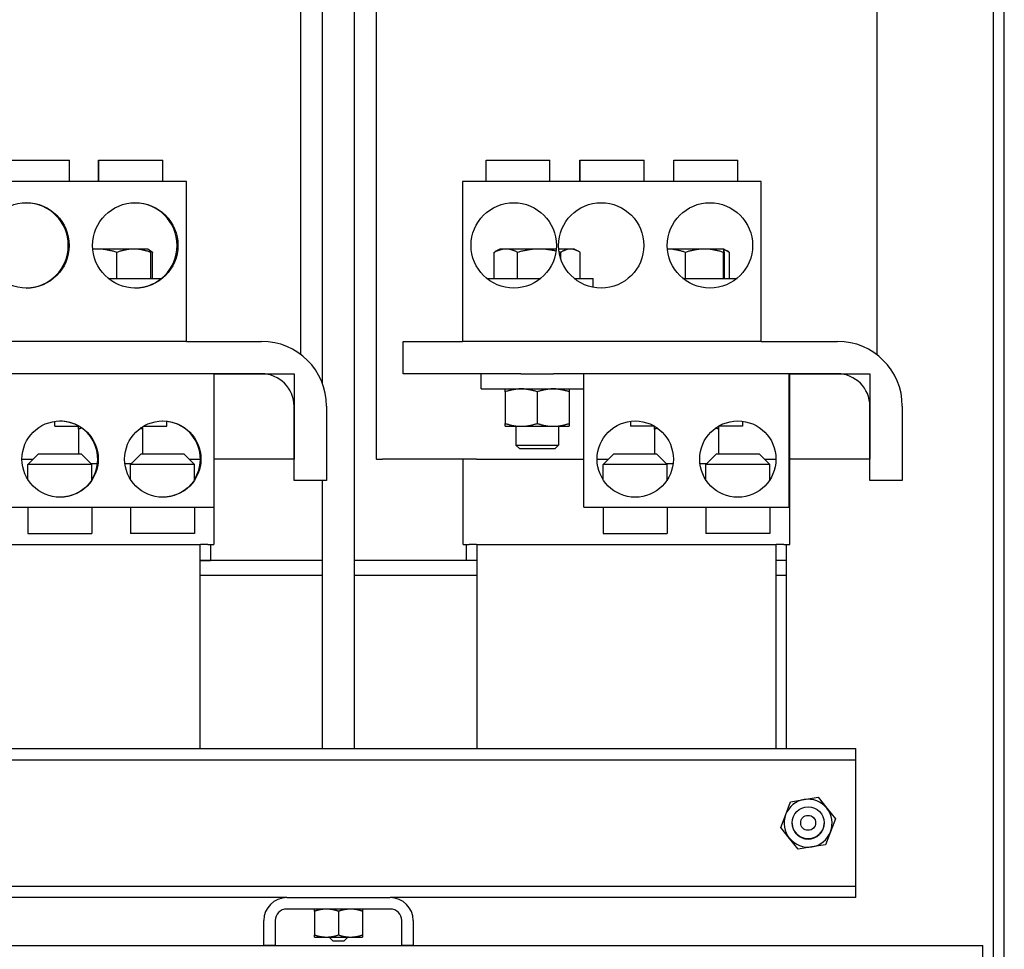
# Model space of a CAD drawing. Units: inches. Extents: x 71 to 440, y -33 to 153.
# Drawn here: x 340 to 352, y 29 to 40 of the extents above; entities that cross this region are included whole.
import ezdxf

# ---------------------------------------------------------------- set-up
doc = ezdxf.new("R2010")
doc.units = ezdxf.units.IN
doc.header["$MEASUREMENT"] = 0

msp = doc.modelspace()

# ---------------------------------------------------------------- linework, layer by layer
at = {"color": 7}
for p, q in [((351.794, 27.103), (351.794, 99.103)), ((343.802, 35.426), (343.802, 42.693)), ((343.55, 35.767), (343.55, 41.543)), ((350.3, 41.543), (350.3, 35.767)), ((344.177, 31.153), (344.177, 40.659)), ((344.43, 40.318), (344.43, 34.543)), ((340.085, 38.048), (340.835, 38.048)), ((340.835, 37.798), (340.835, 38.048)), ((341.175, 38.048), (341.181, 38.048)), ((341.175, 37.798), (341.175, 38.048)), ((341.181, 38.048), (341.931, 38.048)), ((341.181, 37.798), (341.181, 38.048)), ((341.931, 37.798), (341.931, 38.048)), ((345.719, 38.048), (346.469, 38.048)), ((345.719, 37.798), (345.719, 38.048)), ((346.469, 37.798), (346.469, 38.048)), ((346.819, 38.048), (346.824, 38.048)), ((346.819, 37.798), (346.819, 38.048)), ((346.824, 38.048), (347.574, 38.048)), ((346.824, 37.798), (346.824, 38.048)), ((347.574, 37.798), (347.574, 38.048)), ((347.919, 38.048), (348.669, 38.048)), ((347.919, 37.798), (347.919, 38.048)), ((348.669, 37.798), (348.669, 38.048)), ((342.208, 37.798), (338.708, 37.798)), ((342.208, 35.923), (342.208, 37.798)), ((345.444, 37.798), (345.444, 35.923)), ((348.944, 37.798), (345.444, 37.798)), ((348.944, 35.923), (348.944, 37.798)), ((341.159, 37.005), (341.109, 37.005)), ((341.591, 37.005), (341.159, 37.005)), ((341.393, 36.662), (341.393, 36.966)), ((341.757, 37.005), (341.591, 37.005)), ((341.757, 37.005), (341.762, 37.003)), ((341.773, 36.993), (341.777, 36.991)), ((341.789, 36.662), (341.789, 36.966)), ((341.81, 36.662), (341.81, 36.966)), ((345.815, 36.662), (345.815, 36.966)), ((345.882, 37.005), (345.828, 36.975)), ((345.953, 37.005), (345.882, 37.005)), ((346.342, 37.005), (345.953, 37.005)), ((346.09, 36.662), (346.09, 36.966)), ((346.543, 37.005), (346.342, 37.005)), ((346.709, 37.005), (346.571, 37.005)), ((346.595, 36.891), (346.595, 36.966)), ((346.757, 37.005), (346.709, 37.005)), ((346.757, 37.005), (346.811, 36.975)), ((346.824, 36.662), (346.824, 36.966)), ((348.279, 37.005), (347.846, 37.005)), ((348.058, 36.662), (348.058, 36.966)), ((348.507, 37.005), (348.279, 37.005)), ((348.501, 36.662), (348.501, 36.966)), ((348.507, 37.005), (348.563, 36.973)), ((348.507, 37.005), (348.507, 37.005)), ((348.507, 37.005), (348.507, 37.005)), ((348.513, 36.662), (348.513, 36.966)), ((348.574, 36.662), (348.574, 36.966)), ((341.29, 36.662), (341.916, 36.662)), ((345.727, 36.662), (346.362, 36.662)), ((346.752, 36.662), (346.976, 36.662)), ((346.976, 36.557), (346.976, 36.662)), ((348.027, 36.662), (348.662, 36.662)), ((342.208, 35.923), (338.708, 35.923)), ((342.208, 35.923), (343.089, 35.923)), ((344.749, 35.543), (344.749, 35.923)), ((344.749, 35.923), (345.444, 35.923)), ((348.944, 35.923), (345.444, 35.923)), ((348.944, 35.923), (349.839, 35.923)), ((342.531, 35.543), (340.125, 35.543)), ((342.531, 35.543), (343.469, 35.543)), ((343.089, 35.543), (342.531, 35.543)), ((342.531, 33.981), (342.531, 35.543)), ((343.469, 35.543), (343.469, 34.543)), ((346.127, 35.543), (344.749, 35.543)), ((345.663, 35.366), (345.663, 35.543)), ((346.127, 35.543), (346.512, 35.543)), ((346.866, 35.543), (346.512, 35.543)), ((349.273, 35.543), (346.866, 35.543)), ((346.866, 33.981), (346.866, 35.543)), ((349.839, 35.543), (349.273, 35.543)), ((349.273, 33.981), (349.273, 35.543)), ((349.279, 34.543), (349.279, 35.543)), ((349.279, 35.543), (350.219, 35.543)), ((350.219, 35.543), (350.219, 34.543)), ((345.663, 35.366), (346.866, 35.366)), ((345.944, 35.332), (345.944, 35.366)), ((345.944, 35.332), (345.944, 34.961)), ((346.319, 35.332), (346.319, 34.961)), ((346.694, 35.366), (346.694, 35.332)), ((346.694, 35.332), (346.694, 34.961)), ((343.469, 34.293), (343.469, 35.163)), ((343.849, 35.163), (343.849, 34.293)), ((350.219, 34.293), (350.219, 35.163)), ((350.599, 35.163), (350.599, 34.293)), ((340.663, 34.929), (340.663, 34.985)), ((341.976, 34.929), (341.976, 34.987)), ((347.413, 34.986), (347.413, 34.929)), ((348.726, 34.986), (348.726, 34.929)), ((340.663, 34.929), (340.947, 34.929)), ((340.944, 34.895), (340.944, 34.929)), ((340.944, 34.895), (340.944, 34.606)), ((341.694, 34.923), (341.694, 34.895)), ((341.694, 34.895), (341.694, 34.606)), ((341.704, 34.929), (341.976, 34.929)), ((345.944, 34.928), (345.944, 34.961)), ((345.944, 34.928), (346.132, 34.928)), ((346.069, 34.928), (346.069, 34.708)), ((346.132, 34.928), (346.507, 34.928)), ((346.507, 34.928), (346.694, 34.928)), ((346.569, 34.928), (346.569, 34.708)), ((346.694, 34.961), (346.694, 34.928)), ((347.693, 34.929), (347.413, 34.929)), ((347.694, 34.895), (347.694, 34.928)), ((347.694, 34.895), (347.694, 34.606)), ((348.444, 34.928), (348.444, 34.895)), ((348.444, 34.895), (348.444, 34.606)), ((348.726, 34.929), (348.446, 34.929)), ((346.069, 34.708), (346.569, 34.708)), ((346.115, 34.662), (346.069, 34.708)), ((346.524, 34.662), (346.115, 34.662)), ((346.524, 34.662), (346.569, 34.708)), ((340.28, 34.543), (340.411, 34.543)), ((340.474, 34.606), (340.349, 34.481)), ((340.474, 34.606), (340.974, 34.606)), ((340.974, 34.606), (341.099, 34.481)), ((341.677, 34.606), (341.552, 34.481)), ((341.677, 34.606), (342.177, 34.606)), ((342.177, 34.606), (342.302, 34.481)), ((342.24, 34.543), (342.371, 34.543)), ((342.371, 34.543), (342.371, 34.543)), ((343.469, 34.543), (342.531, 34.543)), ((344.435, 34.543), (344.43, 34.543)), ((344.435, 34.543), (344.505, 34.543)), ((345.609, 34.543), (344.505, 34.543)), ((345.45, 33.543), (345.45, 34.543)), ((345.609, 34.543), (346.866, 34.543)), ((347.021, 34.543), (347.155, 34.543)), ((347.218, 34.606), (347.093, 34.481)), ((347.218, 34.606), (347.718, 34.606)), ((347.718, 34.606), (347.843, 34.481)), ((348.421, 34.606), (348.296, 34.481)), ((348.421, 34.606), (348.921, 34.606)), ((348.921, 34.606), (349.046, 34.481)), ((348.984, 34.543), (349.117, 34.543)), ((349.279, 34.543), (349.273, 34.543)), ((350.219, 34.543), (349.279, 34.543)), ((349.28, 33.543), (349.28, 34.543)), ((341.099, 34.481), (340.349, 34.481)), ((340.349, 34.305), (340.349, 34.481)), ((341.089, 34.491), (341.132, 34.491)), ((341.099, 34.301), (341.099, 34.481)), ((341.132, 34.491), (341.165, 34.491)), ((341.486, 34.491), (341.507, 34.491)), ((341.507, 34.491), (341.562, 34.491)), ((342.302, 34.481), (341.552, 34.481)), ((341.552, 34.305), (341.552, 34.481)), ((342.302, 34.301), (342.302, 34.481)), ((347.843, 34.481), (347.093, 34.481)), ((347.093, 34.301), (347.093, 34.481)), ((347.833, 34.491), (347.882, 34.491)), ((347.843, 34.301), (347.843, 34.481)), ((347.882, 34.491), (347.911, 34.491)), ((348.228, 34.491), (348.257, 34.491)), ((348.257, 34.491), (348.306, 34.491)), ((349.046, 34.481), (348.296, 34.481)), ((348.296, 34.301), (348.296, 34.481)), ((349.046, 34.301), (349.046, 34.481)), ((343.849, 34.293), (343.469, 34.293)), ((343.802, 31.153), (343.802, 34.293)), ((350.599, 34.293), (350.219, 34.293)), ((340.125, 33.981), (342.531, 33.981)), ((340.349, 33.981), (340.349, 33.671)), ((341.099, 33.981), (341.099, 33.671)), ((341.552, 33.981), (341.552, 33.671)), ((342.302, 33.981), (342.302, 33.671)), ((342.53, 33.981), (342.53, 33.543)), ((346.866, 33.981), (349.273, 33.981)), ((347.093, 33.981), (347.093, 33.671)), ((347.843, 33.981), (347.843, 33.671)), ((348.296, 33.981), (348.296, 33.671)), ((349.046, 33.981), (349.046, 33.671)), ((340.349, 33.671), (341.099, 33.671)), ((342.302, 33.671), (341.552, 33.671)), ((347.093, 33.671), (347.843, 33.671)), ((349.046, 33.671), (348.296, 33.671)), ((338.859, 33.543), (342.371, 33.543)), ((342.365, 33.543), (342.365, 31.153)), ((342.46, 33.543), (342.371, 33.543)), ((342.46, 33.543), (342.529, 33.543)), ((342.49, 33.543), (342.49, 33.353)), ((342.53, 33.543), (342.529, 33.543)), ((345.45, 33.543), (345.45, 33.543)), ((345.45, 33.543), (345.52, 33.543)), ((345.49, 33.353), (345.49, 33.543)), ((345.609, 33.543), (345.52, 33.543)), ((345.609, 33.543), (349.121, 33.543)), ((345.615, 31.153), (345.615, 33.543)), ((349.115, 33.543), (349.115, 31.153)), ((349.21, 33.543), (349.121, 33.543)), ((349.21, 33.543), (349.279, 33.543)), ((349.24, 33.353), (349.24, 33.543)), ((349.28, 33.543), (349.279, 33.543)), ((343.802, 33.353), (342.365, 33.353)), ((342.365, 33.353), (342.49, 33.353)), ((345.615, 33.353), (344.177, 33.353)), ((349.24, 33.353), (349.115, 33.353)), ((349.24, 33.183), (349.24, 33.353)), ((342.365, 33.183), (343.802, 33.183)), ((342.365, 33.183), (343.802, 33.183)), ((344.177, 33.183), (345.615, 33.183)), ((344.177, 33.183), (345.615, 33.183)), ((349.115, 33.183), (349.24, 33.183)), ((349.115, 33.183), (349.24, 33.183)), ((349.24, 31.153), (349.24, 33.183)), ((331.175, 31.153), (350.055, 31.153)), ((350.055, 31.019), (350.055, 31.153)), ((331.175, 31.019), (350.055, 31.019)), ((350.055, 30.885), (350.055, 31.019)), ((350.055, 29.671), (350.055, 30.885)), ((349.232, 30.376), (349.29, 30.528)), ((349.29, 30.528), (349.45, 30.553)), ((349.45, 30.553), (349.611, 30.579)), ((349.611, 30.579), (349.713, 30.453)), ((349.174, 30.224), (349.232, 30.376)), ((349.713, 30.453), (349.816, 30.327)), ((349.816, 30.327), (349.758, 30.175)), ((349.277, 30.098), (349.174, 30.224)), ((349.758, 30.175), (349.7, 30.023)), ((349.379, 29.972), (349.277, 30.098)), ((349.7, 30.023), (349.54, 29.998)), ((349.54, 29.998), (349.379, 29.972)), ((350.055, 29.537), (350.055, 29.671)), ((331.175, 29.537), (350.055, 29.537)), ((350.055, 29.403), (350.055, 29.537)), ((343.383, 29.403), (337.847, 29.403)), ((343.383, 29.403), (344.597, 29.403)), ((350.055, 29.403), (344.597, 29.403)), ((344.597, 29.269), (343.383, 29.269)), ((344.597, 29.269), (343.383, 29.269)), ((343.708, 29.244), (343.708, 29.269)), ((343.708, 29.244), (343.708, 29.269)), ((343.708, 29.244), (343.708, 28.966)), ((343.708, 29.244), (343.708, 28.966)), ((343.99, 29.244), (343.99, 28.966)), ((343.99, 29.244), (343.99, 28.966)), ((344.271, 29.269), (344.271, 29.244)), ((344.271, 29.269), (344.271, 29.244)), ((344.271, 29.244), (344.271, 28.966)), ((344.271, 29.244), (344.271, 28.966)), ((343.115, 28.843), (343.115, 29.135)), ((343.115, 28.843), (343.115, 29.135)), ((343.249, 29.135), (343.249, 28.843)), ((343.249, 29.135), (343.249, 28.843)), ((344.731, 28.843), (344.731, 29.135)), ((344.731, 28.843), (344.731, 29.135)), ((344.865, 29.135), (344.865, 28.843)), ((344.865, 29.135), (344.865, 28.843)), ((343.708, 28.941), (343.708, 28.966)), ((343.708, 28.941), (343.708, 28.966)), ((343.708, 28.941), (343.849, 28.941)), ((343.708, 28.941), (343.849, 28.941)), ((343.849, 28.941), (344.131, 28.941)), ((343.849, 28.941), (344.131, 28.941)), ((343.927, 28.894), (343.88, 28.941)), ((343.927, 28.894), (343.88, 28.941)), ((344.052, 28.894), (343.927, 28.894)), ((344.052, 28.894), (343.927, 28.894)), ((344.052, 28.894), (344.099, 28.941)), ((344.052, 28.894), (344.099, 28.941)), ((344.131, 28.941), (344.271, 28.941)), ((344.131, 28.941), (344.271, 28.941)), ((344.271, 28.966), (344.271, 28.941)), ((344.271, 28.966), (344.271, 28.941)), ((327.924, 28.843), (351.544, 28.843)), ((336.365, 28.843), (344.865, 28.843)), ((343.249, 28.843), (343.115, 28.843)), ((343.249, 28.843), (343.115, 28.843)), ((344.865, 28.843), (344.731, 28.843)), ((344.865, 28.843), (344.731, 28.843)), ((351.544, 27.223), (351.544, 28.843))]:
    msp.add_line(p, q, dxfattribs=at)
msp.add_lwpolyline([(327.919, 27.228), (351.669, 27.228), (351.669, 98.978), (327.919, 98.978)], close=True, dxfattribs=at)
at = {"color": 7, "flags": 128}
for points in [[(341.159, 37.005), (341.156, 37.005), (341.154, 37.005), (341.152, 37.005), (341.15, 37.005), (341.148, 37.005), (341.146, 37.005), (341.144, 37.005), (341.142, 37.005), (341.14, 37.005), (341.138, 37.005), (341.136, 37.005), (341.134, 37.005), (341.132, 37.005), (341.13, 37.005), (341.128, 37.005), (341.126, 37.005), (341.124, 37.005), (341.122, 37.004), (341.12, 37.004), (341.118, 37.004), (341.116, 37.004), (341.114, 37.004), (341.112, 37.004), (341.11, 37.004)], [(341.393, 36.966), (341.383, 36.97), (341.372, 36.973), (341.362, 36.976), (341.351, 36.979), (341.341, 36.981), (341.331, 36.984), (341.321, 36.986), (341.311, 36.988), (341.301, 36.99), (341.291, 36.992), (341.282, 36.994), (341.272, 36.996), (341.262, 36.997), (341.253, 36.999), (341.243, 37), (341.234, 37.001), (341.224, 37.002), (341.215, 37.003), (341.206, 37.004), (341.196, 37.004), (341.187, 37.005), (341.177, 37.005), (341.168, 37.005), (341.159, 37.005)], [(341.591, 37.005), (341.583, 37.005), (341.575, 37.005), (341.567, 37.005), (341.56, 37.004), (341.552, 37.004), (341.544, 37.003), (341.536, 37.002), (341.528, 37.001), (341.52, 37), (341.512, 36.999), (341.504, 36.997), (341.496, 36.996), (341.488, 36.994), (341.479, 36.992), (341.471, 36.99), (341.463, 36.988), (341.455, 36.986), (341.446, 36.984), (341.438, 36.981), (341.429, 36.979), (341.42, 36.976), (341.411, 36.973), (341.402, 36.97), (341.393, 36.966)], [(341.789, 36.966), (341.78, 36.97), (341.771, 36.973), (341.762, 36.976), (341.754, 36.979), (341.745, 36.981), (341.737, 36.984), (341.728, 36.986), (341.72, 36.988), (341.711, 36.99), (341.703, 36.992), (341.695, 36.994), (341.687, 36.996), (341.679, 36.997), (341.671, 36.999), (341.663, 37), (341.655, 37.001), (341.647, 37.002), (341.639, 37.003), (341.631, 37.004), (341.623, 37.004), (341.615, 37.005), (341.607, 37.005), (341.599, 37.005), (341.591, 37.005)], [(341.762, 37.003), (341.763, 37.002), (341.764, 37.001), (341.765, 37.001), (341.766, 37), (341.767, 36.999), (341.768, 36.998), (341.769, 36.997), (341.771, 36.995), (341.772, 36.994), (341.773, 36.993), (341.774, 36.991), (341.775, 36.99), (341.776, 36.988), (341.777, 36.987), (341.778, 36.985), (341.78, 36.983), (341.781, 36.982), (341.782, 36.98), (341.783, 36.978), (341.784, 36.976), (341.786, 36.973), (341.787, 36.971), (341.788, 36.969), (341.789, 36.966)], [(341.777, 36.991), (341.778, 36.99), (341.779, 36.989), (341.781, 36.988), (341.782, 36.987), (341.783, 36.987), (341.785, 36.986), (341.786, 36.985), (341.787, 36.984), (341.789, 36.983), (341.79, 36.982), (341.791, 36.981), (341.793, 36.98), (341.794, 36.979), (341.796, 36.978), (341.797, 36.977), (341.798, 36.976), (341.8, 36.975), (341.801, 36.974), (341.803, 36.972), (341.804, 36.971), (341.805, 36.97), (341.807, 36.969), (341.808, 36.968), (341.81, 36.966)], [(341.81, 36.966), (341.809, 36.967), (341.807, 36.967), (341.806, 36.968), (341.805, 36.968), (341.804, 36.969), (341.803, 36.969), (341.802, 36.97), (341.801, 36.97), (341.8, 36.971), (341.799, 36.971), (341.797, 36.972), (341.796, 36.972), (341.795, 36.973), (341.794, 36.973), (341.793, 36.973), (341.792, 36.974), (341.791, 36.974), (341.79, 36.975), (341.789, 36.975), (341.788, 36.976), (341.787, 36.976), (341.785, 36.976), (341.784, 36.977), (341.783, 36.977)], [(345.953, 37.005), (345.947, 37.005), (345.941, 37.005), (345.936, 37.005), (345.93, 37.004), (345.925, 37.004), (345.919, 37.003), (345.914, 37.002), (345.908, 37.001), (345.903, 37), (345.897, 36.999), (345.892, 36.997), (345.886, 36.996), (345.88, 36.994), (345.875, 36.992), (345.869, 36.99), (345.863, 36.988), (345.857, 36.986), (345.852, 36.984), (345.846, 36.981), (345.84, 36.979), (345.834, 36.976), (345.827, 36.973), (345.821, 36.97), (345.815, 36.966)], [(345.815, 36.966), (345.816, 36.967), (345.816, 36.967), (345.817, 36.967), (345.817, 36.968), (345.818, 36.968), (345.818, 36.969), (345.819, 36.969), (345.82, 36.969), (345.82, 36.97), (345.821, 36.97), (345.821, 36.97), (345.822, 36.971), (345.822, 36.971), (345.823, 36.971), (345.823, 36.972), (345.824, 36.972), (345.825, 36.972), (345.825, 36.973), (345.826, 36.973), (345.826, 36.973), (345.827, 36.974), (345.827, 36.974), (345.828, 36.974), (345.828, 36.975)], [(346.09, 36.966), (346.084, 36.97), (346.078, 36.973), (346.071, 36.976), (346.065, 36.979), (346.059, 36.981), (346.053, 36.984), (346.048, 36.986), (346.042, 36.988), (346.036, 36.99), (346.03, 36.992), (346.025, 36.994), (346.019, 36.996), (346.013, 36.997), (346.008, 36.999), (346.002, 37), (345.997, 37.001), (345.991, 37.002), (345.986, 37.003), (345.98, 37.004), (345.975, 37.004), (345.969, 37.005), (345.964, 37.005), (345.958, 37.005), (345.953, 37.005)], [(346.342, 37.005), (346.332, 37.005), (346.322, 37.005), (346.312, 37.005), (346.302, 37.004), (346.292, 37.004), (346.282, 37.003), (346.271, 37.002), (346.261, 37.001), (346.251, 37), (346.241, 36.999), (346.231, 36.997), (346.22, 36.996), (346.21, 36.994), (346.2, 36.992), (346.189, 36.99), (346.179, 36.988), (346.168, 36.986), (346.157, 36.984), (346.146, 36.981), (346.135, 36.979), (346.124, 36.976), (346.113, 36.973), (346.102, 36.97), (346.09, 36.966)], [(346.54, 36.981), (346.531, 36.983), (346.523, 36.985), (346.514, 36.987), (346.506, 36.988), (346.497, 36.99), (346.489, 36.992), (346.48, 36.993), (346.472, 36.995), (346.464, 36.996), (346.456, 36.997), (346.447, 36.998), (346.439, 36.999), (346.431, 37), (346.423, 37.001), (346.415, 37.002), (346.407, 37.003), (346.399, 37.003), (346.391, 37.004), (346.383, 37.004), (346.375, 37.005), (346.367, 37.005), (346.358, 37.005), (346.35, 37.005), (346.342, 37.005)], [(346.595, 36.966), (346.594, 36.967), (346.593, 36.967), (346.592, 36.967), (346.591, 36.967), (346.59, 36.968), (346.59, 36.968), (346.589, 36.968), (346.588, 36.968), (346.587, 36.968), (346.586, 36.969), (346.586, 36.969), (346.585, 36.969), (346.584, 36.969), (346.583, 36.97), (346.582, 36.97), (346.582, 36.97), (346.581, 36.97), (346.58, 36.97), (346.579, 36.971), (346.578, 36.971), (346.578, 36.971), (346.577, 36.971), (346.576, 36.972), (346.575, 36.972)], [(346.709, 37.005), (346.705, 37.005), (346.7, 37.005), (346.695, 37.005), (346.691, 37.004), (346.686, 37.004), (346.682, 37.003), (346.677, 37.002), (346.672, 37.001), (346.668, 37), (346.663, 36.999), (346.659, 36.997), (346.654, 36.996), (346.649, 36.994), (346.644, 36.992), (346.64, 36.99), (346.635, 36.988), (346.63, 36.986), (346.625, 36.984), (346.62, 36.981), (346.615, 36.979), (346.61, 36.976), (346.605, 36.973), (346.6, 36.97), (346.595, 36.966)], [(346.824, 36.966), (346.819, 36.97), (346.814, 36.973), (346.808, 36.976), (346.803, 36.979), (346.798, 36.981), (346.793, 36.984), (346.789, 36.986), (346.784, 36.988), (346.779, 36.99), (346.774, 36.992), (346.769, 36.994), (346.765, 36.996), (346.76, 36.997), (346.755, 36.999), (346.751, 37), (346.746, 37.001), (346.741, 37.002), (346.737, 37.003), (346.732, 37.004), (346.728, 37.004), (346.723, 37.005), (346.718, 37.005), (346.714, 37.005), (346.709, 37.005)], [(348.058, 36.966), (348.048, 36.97), (348.038, 36.973), (348.029, 36.976), (348.02, 36.978), (348.01, 36.981), (348.001, 36.983), (347.992, 36.986), (347.983, 36.988), (347.975, 36.99), (347.966, 36.992), (347.957, 36.994), (347.948, 36.995), (347.94, 36.997), (347.931, 36.998), (347.923, 37), (347.914, 37.001), (347.906, 37.002), (347.897, 37.003), (347.889, 37.004), (347.88, 37.004), (347.872, 37.005), (347.863, 37.005), (347.855, 37.005), (347.846, 37.005)], [(348.279, 37.005), (348.27, 37.005), (348.261, 37.005), (348.253, 37.005), (348.244, 37.004), (348.235, 37.004), (348.226, 37.003), (348.217, 37.002), (348.208, 37.001), (348.199, 37), (348.19, 36.999), (348.181, 36.997), (348.172, 36.996), (348.163, 36.994), (348.154, 36.992), (348.145, 36.99), (348.136, 36.988), (348.126, 36.986), (348.117, 36.984), (348.107, 36.981), (348.097, 36.979), (348.088, 36.976), (348.078, 36.973), (348.068, 36.97), (348.058, 36.966)], [(348.501, 36.966), (348.491, 36.97), (348.481, 36.973), (348.471, 36.976), (348.461, 36.979), (348.451, 36.981), (348.442, 36.984), (348.432, 36.986), (348.423, 36.988), (348.414, 36.99), (348.405, 36.992), (348.395, 36.994), (348.386, 36.996), (348.377, 36.997), (348.368, 36.999), (348.359, 37), (348.35, 37.001), (348.342, 37.002), (348.333, 37.003), (348.324, 37.004), (348.315, 37.004), (348.306, 37.005), (348.297, 37.005), (348.288, 37.005), (348.279, 37.005)], [(348.507, 37.005), (348.507, 37.005), (348.506, 37.005), (348.506, 37.005), (348.506, 37.004), (348.506, 37.004), (348.505, 37.003), (348.505, 37.002), (348.505, 37.001), (348.505, 37), (348.504, 36.999), (348.504, 36.997), (348.504, 36.996), (348.504, 36.994), (348.504, 36.992), (348.503, 36.99), (348.503, 36.988), (348.503, 36.986), (348.503, 36.984), (348.502, 36.981), (348.502, 36.979), (348.502, 36.976), (348.501, 36.973), (348.501, 36.97), (348.501, 36.966)], [(348.513, 36.966), (348.512, 36.97), (348.512, 36.973), (348.512, 36.976), (348.512, 36.979), (348.511, 36.981), (348.511, 36.984), (348.511, 36.986), (348.511, 36.988), (348.51, 36.99), (348.51, 36.992), (348.51, 36.994), (348.51, 36.996), (348.509, 36.997), (348.509, 36.999), (348.509, 37), (348.509, 37.001), (348.509, 37.002), (348.508, 37.003), (348.508, 37.004), (348.508, 37.004), (348.508, 37.005), (348.507, 37.005), (348.507, 37.005), (348.507, 37.005)], [(348.574, 36.966), (348.571, 36.968), (348.568, 36.97), (348.566, 36.972), (348.563, 36.973), (348.56, 36.975), (348.557, 36.976), (348.554, 36.978), (348.552, 36.979), (348.549, 36.981), (348.546, 36.982), (348.544, 36.983), (348.541, 36.985), (348.538, 36.986), (348.536, 36.987), (348.533, 36.988), (348.53, 36.99), (348.528, 36.991), (348.525, 36.992), (348.522, 36.993), (348.52, 36.994), (348.517, 36.995), (348.515, 36.996), (348.512, 36.996), (348.509, 36.997)], [(346.132, 35.366), (346.124, 35.366), (346.117, 35.365), (346.109, 35.365), (346.102, 35.365), (346.095, 35.364), (346.087, 35.364), (346.08, 35.363), (346.072, 35.362), (346.064, 35.361), (346.057, 35.36), (346.049, 35.359), (346.042, 35.357), (346.034, 35.356), (346.026, 35.355), (346.018, 35.353), (346.011, 35.351), (346.003, 35.349), (345.995, 35.347), (345.986, 35.345), (345.978, 35.343), (345.97, 35.34), (345.962, 35.338), (345.953, 35.335), (345.944, 35.332)], [(346.319, 35.332), (346.311, 35.335), (346.302, 35.338), (346.294, 35.34), (346.286, 35.343), (346.277, 35.345), (346.269, 35.347), (346.261, 35.349), (346.253, 35.351), (346.246, 35.353), (346.238, 35.355), (346.23, 35.356), (346.222, 35.357), (346.215, 35.359), (346.207, 35.36), (346.199, 35.361), (346.192, 35.362), (346.184, 35.363), (346.177, 35.364), (346.169, 35.364), (346.162, 35.365), (346.154, 35.365), (346.147, 35.365), (346.139, 35.366), (346.132, 35.366)], [(346.507, 35.366), (346.499, 35.366), (346.492, 35.365), (346.484, 35.365), (346.477, 35.365), (346.47, 35.364), (346.462, 35.364), (346.455, 35.363), (346.447, 35.362), (346.439, 35.361), (346.432, 35.36), (346.424, 35.359), (346.417, 35.357), (346.409, 35.356), (346.401, 35.355), (346.393, 35.353), (346.386, 35.351), (346.378, 35.349), (346.37, 35.347), (346.361, 35.345), (346.353, 35.343), (346.345, 35.34), (346.337, 35.338), (346.328, 35.335), (346.319, 35.332)], [(346.694, 35.332), (346.686, 35.335), (346.677, 35.338), (346.669, 35.34), (346.661, 35.343), (346.652, 35.345), (346.644, 35.347), (346.636, 35.349), (346.628, 35.351), (346.621, 35.353), (346.613, 35.355), (346.605, 35.356), (346.597, 35.357), (346.59, 35.359), (346.582, 35.36), (346.574, 35.361), (346.567, 35.362), (346.559, 35.363), (346.552, 35.364), (346.544, 35.364), (346.537, 35.365), (346.529, 35.365), (346.522, 35.365), (346.514, 35.366), (346.507, 35.366)], [(340.981, 34.907), (340.98, 34.906), (340.978, 34.906), (340.977, 34.905), (340.975, 34.905), (340.974, 34.904), (340.972, 34.904), (340.971, 34.904), (340.969, 34.903), (340.968, 34.903), (340.966, 34.902), (340.965, 34.902), (340.963, 34.901), (340.962, 34.901), (340.96, 34.9), (340.959, 34.9), (340.957, 34.899), (340.955, 34.899), (340.954, 34.898), (340.952, 34.898), (340.951, 34.897), (340.949, 34.897), (340.948, 34.896), (340.946, 34.896), (340.944, 34.895)], [(341.694, 34.895), (341.693, 34.896), (341.692, 34.896), (341.691, 34.896), (341.69, 34.897), (341.689, 34.897), (341.687, 34.898), (341.686, 34.898), (341.685, 34.898), (341.684, 34.899), (341.683, 34.899), (341.682, 34.899), (341.68, 34.9), (341.679, 34.9), (341.678, 34.901), (341.677, 34.901), (341.676, 34.901), (341.675, 34.902), (341.673, 34.902), (341.672, 34.902), (341.671, 34.903), (341.67, 34.903), (341.669, 34.903), (341.668, 34.904), (341.667, 34.904)], [(345.944, 34.961), (345.953, 34.958), (345.962, 34.956), (345.97, 34.953), (345.978, 34.951), (345.986, 34.948), (345.995, 34.946), (346.003, 34.944), (346.011, 34.942), (346.018, 34.941), (346.026, 34.939), (346.034, 34.937), (346.042, 34.936), (346.049, 34.935), (346.057, 34.933), (346.064, 34.932), (346.072, 34.931), (346.08, 34.931), (346.087, 34.93), (346.095, 34.929), (346.102, 34.929), (346.109, 34.928), (346.117, 34.928), (346.124, 34.928), (346.132, 34.928)], [(346.132, 34.928), (346.139, 34.928), (346.147, 34.928), (346.154, 34.928), (346.162, 34.929), (346.169, 34.929), (346.177, 34.93), (346.184, 34.931), (346.192, 34.931), (346.199, 34.932), (346.207, 34.933), (346.215, 34.935), (346.222, 34.936), (346.23, 34.937), (346.238, 34.939), (346.246, 34.941), (346.253, 34.942), (346.261, 34.944), (346.269, 34.946), (346.277, 34.948), (346.286, 34.951), (346.294, 34.953), (346.302, 34.956), (346.311, 34.958), (346.319, 34.961)], [(346.319, 34.961), (346.328, 34.958), (346.337, 34.956), (346.345, 34.953), (346.353, 34.951), (346.361, 34.948), (346.37, 34.946), (346.378, 34.944), (346.386, 34.942), (346.393, 34.941), (346.401, 34.939), (346.409, 34.937), (346.417, 34.936), (346.424, 34.935), (346.432, 34.933), (346.439, 34.932), (346.447, 34.931), (346.455, 34.931), (346.462, 34.93), (346.47, 34.929), (346.477, 34.929), (346.484, 34.928), (346.492, 34.928), (346.499, 34.928), (346.507, 34.928)], [(346.507, 34.928), (346.514, 34.928), (346.522, 34.928), (346.529, 34.928), (346.537, 34.929), (346.544, 34.929), (346.552, 34.93), (346.559, 34.931), (346.567, 34.931), (346.574, 34.932), (346.582, 34.933), (346.59, 34.935), (346.597, 34.936), (346.605, 34.937), (346.613, 34.939), (346.621, 34.941), (346.628, 34.942), (346.636, 34.944), (346.644, 34.946), (346.652, 34.948), (346.661, 34.951), (346.669, 34.953), (346.677, 34.956), (346.686, 34.958), (346.694, 34.961)], [(347.729, 34.906), (347.727, 34.905), (347.726, 34.905), (347.724, 34.905), (347.723, 34.904), (347.722, 34.904), (347.72, 34.903), (347.719, 34.903), (347.717, 34.903), (347.716, 34.902), (347.715, 34.902), (347.713, 34.901), (347.712, 34.901), (347.71, 34.9), (347.709, 34.9), (347.707, 34.899), (347.706, 34.899), (347.705, 34.899), (347.703, 34.898), (347.702, 34.898), (347.7, 34.897), (347.699, 34.897), (347.697, 34.896), (347.696, 34.896), (347.694, 34.895)], [(348.444, 34.895), (348.443, 34.896), (348.442, 34.896), (348.44, 34.897), (348.439, 34.897), (348.437, 34.898), (348.436, 34.898), (348.434, 34.899), (348.433, 34.899), (348.431, 34.899), (348.43, 34.9), (348.429, 34.9), (348.427, 34.901), (348.426, 34.901), (348.424, 34.902), (348.423, 34.902), (348.422, 34.903), (348.42, 34.903), (348.419, 34.903), (348.417, 34.904), (348.416, 34.904), (348.415, 34.905), (348.413, 34.905), (348.412, 34.905), (348.41, 34.906)], [(341.087, 34.493), (341.089, 34.493), (341.091, 34.492), (341.093, 34.492), (341.095, 34.492), (341.097, 34.492), (341.098, 34.492), (341.1, 34.492), (341.102, 34.492), (341.104, 34.492), (341.106, 34.491), (341.108, 34.491), (341.11, 34.491), (341.111, 34.491), (341.113, 34.491), (341.115, 34.491), (341.117, 34.491), (341.119, 34.491), (341.121, 34.491), (341.123, 34.491), (341.125, 34.491), (341.126, 34.491), (341.128, 34.491), (341.13, 34.491), (341.132, 34.491)], [(341.132, 34.491), (341.133, 34.491), (341.135, 34.491), (341.136, 34.491), (341.138, 34.491), (341.139, 34.491), (341.14, 34.491), (341.142, 34.491), (341.143, 34.491), (341.145, 34.491), (341.146, 34.491), (341.147, 34.491), (341.149, 34.491), (341.15, 34.491), (341.152, 34.491), (341.153, 34.491), (341.154, 34.491), (341.156, 34.491), (341.157, 34.491), (341.159, 34.491), (341.16, 34.492), (341.161, 34.492), (341.163, 34.492), (341.164, 34.492), (341.166, 34.492)], [(341.486, 34.491), (341.487, 34.491), (341.488, 34.491), (341.489, 34.491), (341.49, 34.491), (341.491, 34.491), (341.491, 34.491), (341.492, 34.491), (341.493, 34.491), (341.494, 34.491), (341.495, 34.491), (341.496, 34.491), (341.497, 34.491), (341.497, 34.491), (341.498, 34.491), (341.499, 34.491), (341.5, 34.491), (341.501, 34.491), (341.502, 34.491), (341.503, 34.491), (341.504, 34.491), (341.504, 34.491), (341.505, 34.491), (341.506, 34.491), (341.507, 34.491)], [(341.507, 34.491), (341.509, 34.491), (341.512, 34.491), (341.514, 34.491), (341.517, 34.491), (341.519, 34.491), (341.522, 34.491), (341.524, 34.491), (341.527, 34.491), (341.529, 34.491), (341.532, 34.491), (341.534, 34.491), (341.536, 34.492), (341.539, 34.492), (341.541, 34.492), (341.544, 34.492), (341.546, 34.492), (341.549, 34.492), (341.551, 34.493), (341.554, 34.493), (341.556, 34.493), (341.558, 34.493), (341.561, 34.494), (341.563, 34.494), (341.566, 34.494)], [(347.83, 34.493), (347.832, 34.493), (347.835, 34.493), (347.837, 34.493), (347.839, 34.493), (347.841, 34.492), (347.843, 34.492), (347.845, 34.492), (347.847, 34.492), (347.85, 34.492), (347.852, 34.492), (347.854, 34.492), (347.856, 34.491), (347.858, 34.491), (347.86, 34.491), (347.863, 34.491), (347.865, 34.491), (347.867, 34.491), (347.869, 34.491), (347.871, 34.491), (347.873, 34.491), (347.875, 34.491), (347.878, 34.491), (347.88, 34.491), (347.882, 34.491)], [(347.882, 34.491), (347.883, 34.491), (347.884, 34.491), (347.886, 34.491), (347.887, 34.491), (347.888, 34.491), (347.889, 34.491), (347.891, 34.491), (347.892, 34.491), (347.893, 34.491), (347.894, 34.491), (347.896, 34.491), (347.897, 34.491), (347.898, 34.491), (347.899, 34.491), (347.9, 34.491), (347.902, 34.491), (347.903, 34.491), (347.904, 34.491), (347.905, 34.491), (347.907, 34.491), (347.908, 34.491), (347.909, 34.491), (347.91, 34.492), (347.911, 34.492)], [(348.227, 34.492), (348.229, 34.492), (348.23, 34.491), (348.231, 34.491), (348.232, 34.491), (348.234, 34.491), (348.235, 34.491), (348.236, 34.491), (348.237, 34.491), (348.239, 34.491), (348.24, 34.491), (348.241, 34.491), (348.242, 34.491), (348.243, 34.491), (348.245, 34.491), (348.246, 34.491), (348.247, 34.491), (348.248, 34.491), (348.25, 34.491), (348.251, 34.491), (348.252, 34.491), (348.253, 34.491), (348.255, 34.491), (348.256, 34.491), (348.257, 34.491)], [(348.257, 34.491), (348.259, 34.491), (348.261, 34.491), (348.263, 34.491), (348.266, 34.491), (348.268, 34.491), (348.27, 34.491), (348.272, 34.491), (348.274, 34.491), (348.276, 34.491), (348.279, 34.491), (348.281, 34.491), (348.283, 34.491), (348.285, 34.492), (348.287, 34.492), (348.289, 34.492), (348.291, 34.492), (348.294, 34.492), (348.296, 34.492), (348.298, 34.492), (348.3, 34.493), (348.302, 34.493), (348.304, 34.493), (348.307, 34.493), (348.309, 34.493)], [(341.099, 34.301), (341.098, 34.299), (341.096, 34.295), (341.092, 34.289), (341.086, 34.281), (341.079, 34.272), (341.071, 34.261), (341.061, 34.249), (341.05, 34.237), (341.037, 34.224), (341.024, 34.212), (341.01, 34.199), (340.994, 34.187), (340.978, 34.175), (340.96, 34.164), (340.941, 34.152), (340.921, 34.142), (340.899, 34.132), (340.876, 34.123), (340.852, 34.115), (340.828, 34.109), (340.803, 34.104), (340.777, 34.1), (340.752, 34.098), (340.726, 34.097)], [(342.302, 34.301), (342.301, 34.299), (342.299, 34.295), (342.295, 34.289), (342.289, 34.281), (342.282, 34.272), (342.274, 34.261), (342.264, 34.249), (342.253, 34.237), (342.24, 34.224), (342.227, 34.212), (342.213, 34.199), (342.197, 34.187), (342.181, 34.175), (342.163, 34.164), (342.144, 34.152), (342.124, 34.142), (342.102, 34.132), (342.079, 34.123), (342.055, 34.115), (342.031, 34.109), (342.006, 34.104), (341.98, 34.1), (341.955, 34.098), (341.929, 34.097)], [(343.849, 29.269), (343.844, 29.269), (343.838, 29.269), (343.832, 29.268), (343.827, 29.268), (343.821, 29.268), (343.815, 29.267), (343.81, 29.267), (343.804, 29.266), (343.799, 29.265), (343.793, 29.264), (343.787, 29.264), (343.781, 29.263), (343.776, 29.261), (343.77, 29.26), (343.764, 29.259), (343.758, 29.258), (343.752, 29.256), (343.746, 29.255), (343.74, 29.253), (343.734, 29.251), (343.728, 29.25), (343.721, 29.248), (343.715, 29.246), (343.708, 29.244)], [(343.849, 29.269), (343.844, 29.269), (343.838, 29.269), (343.832, 29.268), (343.827, 29.268), (343.821, 29.268), (343.815, 29.267), (343.81, 29.267), (343.804, 29.266), (343.799, 29.265), (343.793, 29.264), (343.787, 29.264), (343.781, 29.263), (343.776, 29.261), (343.77, 29.26), (343.764, 29.259), (343.758, 29.258), (343.752, 29.256), (343.746, 29.255), (343.74, 29.253), (343.734, 29.251), (343.728, 29.25), (343.721, 29.248), (343.715, 29.246), (343.708, 29.244)], [(343.99, 29.244), (343.983, 29.246), (343.977, 29.248), (343.971, 29.25), (343.965, 29.251), (343.958, 29.253), (343.952, 29.255), (343.946, 29.256), (343.94, 29.258), (343.934, 29.259), (343.929, 29.26), (343.923, 29.261), (343.917, 29.263), (343.911, 29.264), (343.906, 29.264), (343.9, 29.265), (343.894, 29.266), (343.889, 29.267), (343.883, 29.267), (343.877, 29.268), (343.872, 29.268), (343.866, 29.268), (343.86, 29.269), (343.855, 29.269), (343.849, 29.269)], [(343.99, 29.244), (343.983, 29.246), (343.977, 29.248), (343.971, 29.25), (343.965, 29.251), (343.958, 29.253), (343.952, 29.255), (343.946, 29.256), (343.94, 29.258), (343.934, 29.259), (343.929, 29.26), (343.923, 29.261), (343.917, 29.263), (343.911, 29.264), (343.906, 29.264), (343.9, 29.265), (343.894, 29.266), (343.889, 29.267), (343.883, 29.267), (343.877, 29.268), (343.872, 29.268), (343.866, 29.268), (343.86, 29.269), (343.855, 29.269), (343.849, 29.269)], [(344.131, 29.269), (344.125, 29.269), (344.119, 29.269), (344.114, 29.268), (344.108, 29.268), (344.103, 29.268), (344.097, 29.267), (344.091, 29.267), (344.086, 29.266), (344.08, 29.265), (344.074, 29.264), (344.069, 29.264), (344.063, 29.263), (344.057, 29.261), (344.051, 29.26), (344.045, 29.259), (344.04, 29.258), (344.034, 29.256), (344.028, 29.255), (344.021, 29.253), (344.015, 29.251), (344.009, 29.25), (344.003, 29.248), (343.996, 29.246), (343.99, 29.244)], [(344.131, 29.269), (344.125, 29.269), (344.119, 29.269), (344.114, 29.268), (344.108, 29.268), (344.103, 29.268), (344.097, 29.267), (344.091, 29.267), (344.086, 29.266), (344.08, 29.265), (344.074, 29.264), (344.069, 29.264), (344.063, 29.263), (344.057, 29.261), (344.051, 29.26), (344.045, 29.259), (344.04, 29.258), (344.034, 29.256), (344.028, 29.255), (344.021, 29.253), (344.015, 29.251), (344.009, 29.25), (344.003, 29.248), (343.996, 29.246), (343.99, 29.244)], [(344.271, 29.244), (344.265, 29.246), (344.259, 29.248), (344.252, 29.25), (344.246, 29.251), (344.24, 29.253), (344.234, 29.255), (344.228, 29.256), (344.222, 29.258), (344.216, 29.259), (344.21, 29.26), (344.204, 29.261), (344.198, 29.263), (344.193, 29.264), (344.187, 29.264), (344.181, 29.265), (344.176, 29.266), (344.17, 29.267), (344.164, 29.267), (344.159, 29.268), (344.153, 29.268), (344.148, 29.268), (344.142, 29.269), (344.136, 29.269), (344.131, 29.269)], [(344.271, 29.244), (344.265, 29.246), (344.259, 29.248), (344.252, 29.25), (344.246, 29.251), (344.24, 29.253), (344.234, 29.255), (344.228, 29.256), (344.222, 29.258), (344.216, 29.259), (344.21, 29.26), (344.204, 29.261), (344.198, 29.263), (344.193, 29.264), (344.187, 29.264), (344.181, 29.265), (344.176, 29.266), (344.17, 29.267), (344.164, 29.267), (344.159, 29.268), (344.153, 29.268), (344.148, 29.268), (344.142, 29.269), (344.136, 29.269), (344.131, 29.269)], [(343.708, 28.966), (343.715, 28.964), (343.721, 28.962), (343.728, 28.96), (343.734, 28.958), (343.74, 28.956), (343.746, 28.955), (343.752, 28.953), (343.758, 28.952), (343.764, 28.95), (343.77, 28.949), (343.776, 28.948), (343.781, 28.947), (343.787, 28.946), (343.793, 28.945), (343.799, 28.944), (343.804, 28.943), (343.81, 28.943), (343.815, 28.942), (343.821, 28.942), (343.827, 28.941), (343.832, 28.941), (343.838, 28.941), (343.844, 28.941), (343.849, 28.941)], [(343.708, 28.966), (343.715, 28.964), (343.721, 28.962), (343.728, 28.96), (343.734, 28.958), (343.74, 28.956), (343.746, 28.955), (343.752, 28.953), (343.758, 28.952), (343.764, 28.95), (343.77, 28.949), (343.776, 28.948), (343.781, 28.947), (343.787, 28.946), (343.793, 28.945), (343.799, 28.944), (343.804, 28.943), (343.81, 28.943), (343.815, 28.942), (343.821, 28.942), (343.827, 28.941), (343.832, 28.941), (343.838, 28.941), (343.844, 28.941), (343.849, 28.941)], [(343.849, 28.941), (343.855, 28.941), (343.86, 28.941), (343.866, 28.941), (343.872, 28.941), (343.877, 28.942), (343.883, 28.942), (343.889, 28.943), (343.894, 28.943), (343.9, 28.944), (343.906, 28.945), (343.911, 28.946), (343.917, 28.947), (343.923, 28.948), (343.929, 28.949), (343.934, 28.95), (343.94, 28.952), (343.946, 28.953), (343.952, 28.955), (343.958, 28.956), (343.965, 28.958), (343.971, 28.96), (343.977, 28.962), (343.983, 28.964), (343.99, 28.966)], [(343.849, 28.941), (343.855, 28.941), (343.86, 28.941), (343.866, 28.941), (343.872, 28.941), (343.877, 28.942), (343.883, 28.942), (343.889, 28.943), (343.894, 28.943), (343.9, 28.944), (343.906, 28.945), (343.911, 28.946), (343.917, 28.947), (343.923, 28.948), (343.929, 28.949), (343.934, 28.95), (343.94, 28.952), (343.946, 28.953), (343.952, 28.955), (343.958, 28.956), (343.965, 28.958), (343.971, 28.96), (343.977, 28.962), (343.983, 28.964), (343.99, 28.966)], [(343.99, 28.966), (343.996, 28.964), (344.003, 28.962), (344.009, 28.96), (344.015, 28.958), (344.021, 28.956), (344.028, 28.955), (344.034, 28.953), (344.04, 28.952), (344.045, 28.95), (344.051, 28.949), (344.057, 28.948), (344.063, 28.947), (344.069, 28.946), (344.074, 28.945), (344.08, 28.944), (344.086, 28.943), (344.091, 28.943), (344.097, 28.942), (344.103, 28.942), (344.108, 28.941), (344.114, 28.941), (344.119, 28.941), (344.125, 28.941), (344.131, 28.941)], [(343.99, 28.966), (343.996, 28.964), (344.003, 28.962), (344.009, 28.96), (344.015, 28.958), (344.021, 28.956), (344.028, 28.955), (344.034, 28.953), (344.04, 28.952), (344.045, 28.95), (344.051, 28.949), (344.057, 28.948), (344.063, 28.947), (344.069, 28.946), (344.074, 28.945), (344.08, 28.944), (344.086, 28.943), (344.091, 28.943), (344.097, 28.942), (344.103, 28.942), (344.108, 28.941), (344.114, 28.941), (344.119, 28.941), (344.125, 28.941), (344.131, 28.941)], [(344.131, 28.941), (344.136, 28.941), (344.142, 28.941), (344.148, 28.941), (344.153, 28.941), (344.159, 28.942), (344.164, 28.942), (344.17, 28.943), (344.176, 28.943), (344.181, 28.944), (344.187, 28.945), (344.193, 28.946), (344.198, 28.947), (344.204, 28.948), (344.21, 28.949), (344.216, 28.95), (344.222, 28.952), (344.228, 28.953), (344.234, 28.955), (344.24, 28.956), (344.246, 28.958), (344.252, 28.96), (344.259, 28.962), (344.265, 28.964), (344.271, 28.966)], [(344.131, 28.941), (344.136, 28.941), (344.142, 28.941), (344.148, 28.941), (344.153, 28.941), (344.159, 28.942), (344.164, 28.942), (344.17, 28.943), (344.176, 28.943), (344.181, 28.944), (344.187, 28.945), (344.193, 28.946), (344.198, 28.947), (344.204, 28.948), (344.21, 28.949), (344.216, 28.95), (344.222, 28.952), (344.228, 28.953), (344.234, 28.955), (344.24, 28.956), (344.246, 28.958), (344.252, 28.96), (344.259, 28.962), (344.265, 28.964), (344.271, 28.966)]]:
    msp.add_lwpolyline(points, dxfattribs=at)
at = {"color": 7}
for centre, radius in [((346.044, 37.048), 0.5), ((347.069, 37.048), 0.5), ((348.344, 37.048), 0.5), ((347.468, 34.543), 0.447), ((348.671, 34.543), 0.447), ((349.495, 30.28), 0.188), ((349.495, 30.28), 0.0875)]:
    msp.add_circle(centre, radius, dxfattribs=at)
for centre, radius, start, end in [((343.089, 35.163), 0.76, 0, 90), ((349.839, 35.163), 0.76, 0, 90), ((343.089, 35.163), 0.38, 0, 90), ((349.839, 35.163), 0.38, 0, 90), ((349.495, 30.276), 0.282, 99.1395, 159.1395), ((349.495, 30.276), 0.281, 39.1395, 99.1395), ((349.495, 30.276), 0.282, 159.1395, 219.1395), ((349.495, 30.276), 0.281, 339.1395, 39.1395), ((349.495, 30.276), 0.187, 181.5709, 358.4291), ((349.495, 30.276), 0.282, 279.1395, 339.1395), ((349.495, 30.276), 0.281, 219.1395, 279.1395), ((343.383, 29.135), 0.268, 90, 180), ((343.383, 29.135), 0.268, 90, 180), ((344.597, 29.135), 0.268, 0, 90), ((344.597, 29.135), 0.268, 0, 90), ((343.383, 29.135), 0.134, 90, 180), ((343.383, 29.135), 0.134, 90, 180), ((344.597, 29.135), 0.134, 0, 90), ((344.597, 29.135), 0.134, 0, 90)]:
    msp.add_arc(centre, radius, start, end, dxfattribs=at)
for centre, major_axis in [((340.333, 37.048), (0, 0.5)), ((341.608, 37.048), (0, 0.5)), ((340.727, 34.543), (0, -0.447)), ((341.93, 34.543), (0, -0.447))]:
    msp.add_ellipse(centre, major_axis=major_axis, ratio=0.999994, dxfattribs=at)
for centre, major_axis, start_param, end_param in [((340.323, 37.048), (0, -0.5), 0.009327, 3.132266), ((341.598, 37.048), (0, -0.5), 0.009327, 3.132266), ((340.722, 34.543), (0, 0.447), 4.148331, 6.277963), ((341.925, 34.543), (0, 0.446), 4.148331, 6.277963)]:
    msp.add_ellipse(centre, major_axis=major_axis, ratio=0.999994, start_param=start_param, end_param=end_param, dxfattribs=at)

doc.saveas('drawing.dxf')
